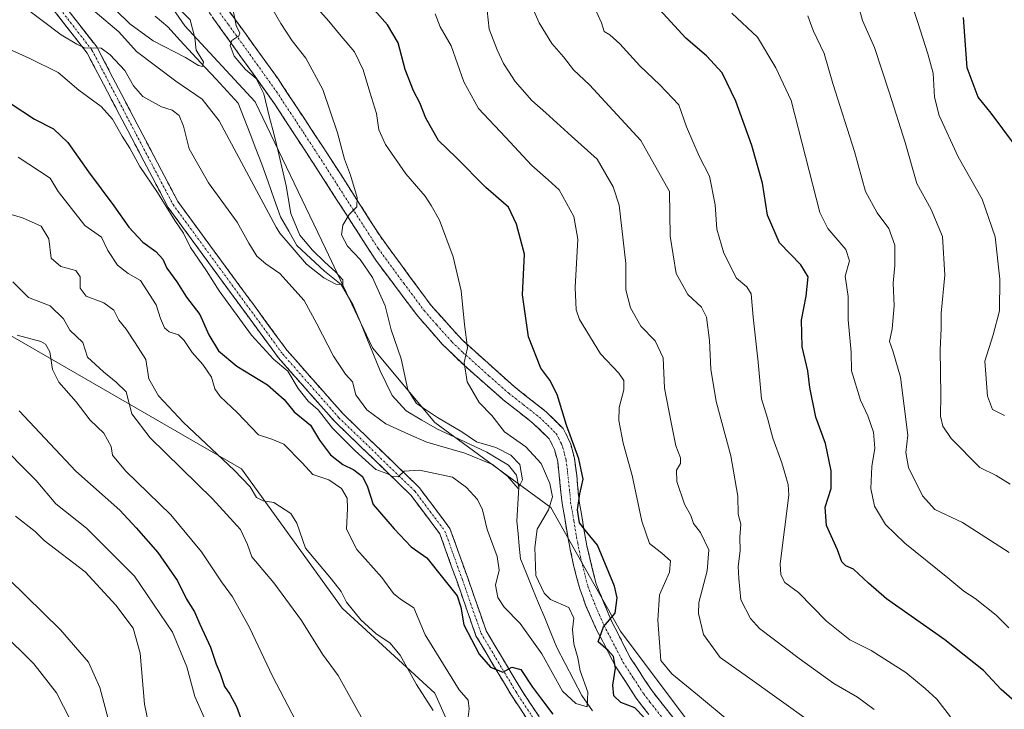
# Model space of a CAD drawing. Units: metres. Extents: x 617878 to 621336, y 4717867 to 4720240.
# Drawn here: x 620060 to 620322, y 4719844 to 4720027 of the extents above; entities that cross this region are included whole.
import ezdxf

# ---------------------------------------------------------------- set-up
doc = ezdxf.new("R2010")
doc.units = ezdxf.units.M
doc.header["$MEASUREMENT"] = 0
doc.linetypes.add('TRAZO_Y_PUNTO', pattern=[1, 0.5, -0.25, 0, -0.25])
doc.linetypes.add('TRAZOSX2', pattern=[1.5, 1, -0.5])
for name, color, linetype, lineweight in [('Arbolado forestal CxS', 92, 'Continuous', 0), ('Camino', 19, 'TRAZOSX2', 0), ('Camino Cxs', 19, 'Continuous', 0), ('Camino eje', 19, 'TRAZO_Y_PUNTO', 0), ('Corriente natural lineal', 142, 'Continuous', 13), ('Curva de nivel maestra', 36, 'Continuous', 30), ('Curva de nivel normal', 36, 'Continuous', 0)]:
    doc.layers.add(name, color=color, linetype=linetype, lineweight=lineweight)

# ---------------------------------------------------------------- blocks, each defined once
blk = doc.blocks.new('*U158')
at = {"layer": 'Arbolado forestal CxS', "color": 92, "linetype": 'Continuous', "lineweight": 0}
blk.add_polyline3d([(620051.6187, 4719946.5935, 770.8006), (620119.2951, 4719907.6067, 759.5757), (620145.9553, 4719870.6719, 760.6879), (620170.5639, 4719848.1001, 757.4298), (620178.7675, 4719829.6323, 757.1638), (620170.0313, 4719811.1215, 763.0472), (620143.3371, 4719785.8047, 777.3394), (620136.8697, 4719755.5341, 789.7974), (620137.4267, 4719752.3491, 790.5839), (620148.3193, 4719729.8793, 794.2668)], dxfattribs=at)
blk = doc.blocks.new('*U177')
at = {"layer": 'Curva de nivel normal', "color": 36, "linetype": 'Continuous', "lineweight": 0}
for points in [[(620058.64, 4719957.26, 765), (620062.8, 4719953.08, 765), (620068.51, 4719950.84, 765), (620072.06, 4719947.44, 765), (620073.77, 4719944.39, 765), (620077.24, 4719941.09, 765), (620078.44, 4719937.21, 765), (620082.72, 4719933.39, 765), (620086.03, 4719930.59, 765), (620088.67, 4719928.07, 765), (620090.23, 4719922.21, 765), (620095.09, 4719915.82, 765), (620111.55, 4719899.64, 765), (620118.99, 4719891.48, 765), (620120.9, 4719887.52, 765), (620122.03, 4719884.24, 765), (620127.85, 4719877.33, 765), (620135.23, 4719867.39, 765), (620140.76, 4719858.46, 765), (620144.93, 4719852.81, 765), (620148.45, 4719846.38, 765), (620152.32, 4719839.41, 765)], [(620287.06, 4719843.77, 765), (620282.66, 4719847.02, 765), (620276.38, 4719850.65, 765), (620267.16, 4719857.32, 765), (620256.68, 4719865.21, 765), (620254.3, 4719867.86, 765), (620251.7, 4719872.88, 765), (620251.14, 4719878.54, 765), (620251.01, 4719881.68, 765), (620251.52, 4719885.81, 765), (620251.45, 4719889.51, 765), (620251.73, 4719892.92, 765), (620251.01, 4719895.54, 765), (620250.91, 4719900.33, 765), (620249.07, 4719911.03, 765), (620245.15, 4719925.43, 765), (620243.71, 4719934.06, 765), (620243.43, 4719941.69, 765), (620242.6, 4719947.86, 765), (620241.24, 4719950.5, 765), (620237.64, 4719953.9, 765), (620234.51, 4719959.44, 765), (620232.94, 4719969.36, 765), (620232.81, 4719981.22, 765), (620225.17, 4719994.77, 765), (620211.61, 4720009.48, 765), (620207.34, 4720013.51, 765), (620204.67, 4720016.94, 765), (620201.57, 4720020.51, 765), (620198.22, 4720025.98, 765), (620195.79, 4720031.38, 765)]]:
    blk.add_polyline3d(points, dxfattribs=at)
blk = doc.blocks.new('*U179')
at = {"layer": 'Curva de nivel normal', "color": 36, "linetype": 'Continuous', "lineweight": 0}
blk.add_polyline3d([(620080.44, 4720028.86, 735), (620086.72, 4720023.56, 735), (620091.48, 4720018.33, 735), (620101.84, 4720010.46, 735), (620108.88, 4720005.71, 735), (620113.36, 4719999.91, 735), (620128.48, 4719971.75, 735), (620129.43, 4719970.18, 735), (620136.49, 4719961.9, 735), (620141.15, 4719958.28, 735), (620144.31, 4719956.59, 735), (620146.13, 4719956.48, 735), (620146.12, 4719957.77, 735), (620144.23, 4719959.88, 735), (620141.38, 4719962.45, 735), (620138.13, 4719965.59, 735), (620134.79, 4719969.57, 735), (620132.33, 4719975.33, 735), (620131.15, 4719982.7, 735), (620129.22, 4719991.08, 735), (620127.94, 4719996.27, 735), (620126.62, 4720001.23, 735), (620125.2, 4720007.15, 735), (620123.15, 4720011.18, 735), (620120.36, 4720013.61, 735), (620117.36, 4720017.08, 735), (620116.26, 4720019.97, 735), (620116.74, 4720021.3, 735), (620118.53, 4720022.47, 735), (620118.82, 4720023.25, 735), (620117.84, 4720025.27, 735), (620116.54, 4720032.04, 735)], dxfattribs=at)
blk = doc.blocks.new('*U187')
at = {"layer": 'Curva de nivel normal', "color": 36, "linetype": 'Continuous', "lineweight": 0}
blk.add_polyline3d([(620139.56, 4720029.66, 745), (620142.47, 4720026.43, 745), (620145.28, 4720022.94, 745), (620149.27, 4720018.23, 745), (620151.57, 4720013.52, 745), (620153.27, 4720007.55, 745), (620155.06, 4720001.9, 745), (620155.74, 4719997.58, 745), (620157.5, 4719993.68, 745), (620162.88, 4719985.88, 745), (620167.97, 4719979.96, 745), (620169.6, 4719977.48, 745), (620171.8, 4719973.62, 745), (620175.4, 4719963.88, 745), (620177.54, 4719954.88, 745), (620178.39, 4719945.88, 745), (620179.17, 4719939.7, 745), (620178.32, 4719935.79, 745), (620179.1, 4719930.71, 745), (620182.29, 4719925.23, 745), (620185.71, 4719921.77, 745), (620189, 4719917.42, 745), (620194.67, 4719913.41, 745), (620198.74, 4719909, 745), (620201.09, 4719903.73, 745), (620201.76, 4719900.21, 745), (620200.72, 4719896.71, 745), (620197.7, 4719891.58, 745), (620197.03, 4719886.7, 745), (620197.35, 4719879.34, 745), (620199.57, 4719874.6, 745), (620201.21, 4719872.93, 745), (620206.09, 4719870.78, 745), (620207.43, 4719868.02, 745), (620207.06, 4719864.95, 745), (620207.38, 4719861.19, 745), (620208.48, 4719857.45, 745), (620209.05, 4719853.99, 745), (620211.13, 4719848.35, 745), (620210.95, 4719844.48, 745), (620207.94, 4719845.32, 745), (620204.42, 4719848.62, 745), (620198.93, 4719858.53, 745), (620193.2, 4719866.58, 745), (620188.92, 4719870.88, 745), (620187.24, 4719873.43, 745), (620186.68, 4719876.75, 745), (620187.58, 4719880.76, 745), (620187.12, 4719884.37, 745), (620184.44, 4719891.53, 745), (620183.2, 4719896.71, 745), (620181.88, 4719899.48, 745), (620178.91, 4719902.64, 745), (620175.2, 4719905.36, 745), (620166.47, 4719907.29, 745), (620162.4, 4719906.95, 745), (620160.85, 4719905.49, 745), (620159.32, 4719905.57, 745), (620157.79, 4719906.4, 745), (620154.87, 4719907.47, 745), (620149.39, 4719912.34, 745), (620143.42, 4719918.44, 745), (620139.65, 4719923.25, 745), (620136.93, 4719925.53, 745), (620134.34, 4719928.94, 745), (620131.54, 4719933.48, 745), (620127.79, 4719936.73, 745), (620121.89, 4719943.06, 745), (620113.39, 4719954.88, 745), (620110.04, 4719960.18, 745), (620105.8, 4719966.3, 745), (620103.93, 4719970.18, 745), (620101.58, 4719973.52, 745), (620096.99, 4719980.95, 745), (620092.3, 4719987.8, 745), (620089.7, 4719992.69, 745), (620087.6, 4719995.84, 745), (620085.07, 4720000.38, 745), (620082.06, 4720003.72, 745), (620076.14, 4720008.08, 745), (620070.7, 4720012.81, 745), (620063.18, 4720016.46, 745), (620052.7, 4720021.15, 745)], dxfattribs=at)
blk = doc.blocks.new('*U191')
at = {"layer": 'Curva de nivel normal', "color": 36, "linetype": 'Continuous', "lineweight": 0}
for points in [[(620057.46, 4719878.45, 790), (620071.24, 4719864.86, 790), (620078.69, 4719856.3, 790), (620081.7, 4719849.58, 790), (620085, 4719837.28, 790), (620089.85, 4719825.18, 790), (620093.07, 4719817.55, 790), (620097.08, 4719805.68, 790), (620100.27, 4719797.87, 790), (620103.95, 4719784.55, 790), (620107.33, 4719777.26, 790), (620113.25, 4719772.28, 790), (620120.98, 4719764.28, 790), (620129.73, 4719757.36, 790), (620139.64, 4719752.01, 790), (620147.9, 4719746.81, 790), (620151.04, 4719743.82, 790), (620155.4, 4719741.21, 790), (620161.89, 4719740.03, 790), (620165.16, 4719738.6, 790), (620168.35, 4719734.95, 790), (620171.87, 4719732.79, 790)], [(620323.08, 4719903.58, 790), (620319.43, 4719905.82, 790), (620315.08, 4719907.96, 790), (620307.52, 4719915.64, 790), (620305.26, 4719918.93, 790), (620304.61, 4719921.54, 790), (620304.76, 4719927.21, 790), (620304.54, 4719939.21, 790), (620304.82, 4719944.88, 790), (620304.82, 4719948.88, 790), (620305.8, 4719958.99, 790), (620305.17, 4719969.23, 790), (620302.2, 4719976.46, 790), (620298.39, 4719983.31, 790), (620295.24, 4719994.16, 790), (620291.12, 4720007.32, 790), (620287.14, 4720019.39, 790), (620283.98, 4720026.57, 790), (620281.47, 4720035.74, 790)]]:
    blk.add_polyline3d(points, dxfattribs=at)
blk = doc.blocks.new('*U193')
at = {"layer": 'Curva de nivel normal', "color": 36, "linetype": 'Continuous', "lineweight": 0}
for points in [[(620060.03, 4719990.3, 755), (620068.55, 4719984.74, 755), (620070.62, 4719981.22, 755), (620077.73, 4719972.18, 755), (620082.12, 4719969.08, 755), (620083.82, 4719965.51, 755), (620086.4, 4719961.66, 755), (620089.2, 4719959.48, 755), (620092.47, 4719957.59, 755), (620096.65, 4719951.12, 755), (620097.83, 4719947.47, 755), (620098.85, 4719944.99, 755), (620100.06, 4719943.92, 755), (620102.53, 4719943.13, 755), (620104.06, 4719941.66, 755), (620106.2, 4719938.46, 755), (620109.05, 4719935.32, 755), (620111.31, 4719931.91, 755), (620112.2, 4719928.81, 755), (620113.63, 4719926.77, 755), (620118.13, 4719922.55, 755), (620123.78, 4719916.62, 755), (620127.3, 4719915.52, 755), (620130.48, 4719914.17, 755), (620135.38, 4719909.16, 755), (620138.2, 4719906.13, 755), (620142.45, 4719904.72, 755), (620145.79, 4719902.4, 755), (620147.26, 4719899.86, 755), (620147.4, 4719897.07, 755), (620147.09, 4719891.62, 755), (620149.85, 4719886.19, 755), (620156.48, 4719878.75, 755), (620159.57, 4719874.51, 755), (620161.42, 4719873.03, 755), (620164.94, 4719870.69, 755), (620167.98, 4719863.54, 755), (620177.04, 4719849, 755), (620179.37, 4719846.21, 755), (620179.69, 4719843.95, 755), (620179.3, 4719841.11, 755)], [(620249.17, 4719840.21, 755), (620240.2, 4719847.67, 755), (620233.38, 4719853.22, 755), (620230.47, 4719856.72, 755), (620229.69, 4719867.44, 755), (620230.1, 4719874.13, 755), (620232.75, 4719880.21, 755), (620233.02, 4719883.22, 755), (620230.76, 4719885.27, 755), (620227.51, 4719887.77, 755), (620225.45, 4719893.71, 755), (620222.88, 4719905.81, 755), (620220.52, 4719914.4, 755), (620219.36, 4719920.44, 755), (620219.4, 4719923.92, 755), (620220.7, 4719928.55, 755), (620220.68, 4719931.08, 755), (620219.34, 4719932.98, 755), (620214.5, 4719938.09, 755), (620208.95, 4719947.21, 755), (620208.07, 4719949.8, 755), (620207.76, 4719955.68, 755), (620208.46, 4719968.52, 755), (620207.41, 4719974.52, 755), (620203.49, 4719981.62, 755), (620200.59, 4719984.28, 755), (620196.25, 4719988.07, 755), (620189.31, 4719995.62, 755), (620182.16, 4720003.22, 755), (620178.21, 4720010.27, 755), (620174.86, 4720019.85, 755), (620171.93, 4720024.92, 755), (620170.62, 4720028.38, 755)]]:
    blk.add_polyline3d(points, dxfattribs=at)
blk = doc.blocks.new('*U195')
at = {"layer": 'Curva de nivel normal', "color": 36, "linetype": 'Continuous', "lineweight": 0}
for points in [[(620056.68, 4719975.56, 760), (620061.2, 4719974.19, 760), (620066.18, 4719972.02, 760), (620068.19, 4719968.62, 760), (620068.85, 4719963.55, 760), (620071.36, 4719961.31, 760), (620075.31, 4719960.26, 760), (620076.5, 4719958.56, 760), (620076.47, 4719955.54, 760), (620078.07, 4719953.46, 760), (620082.74, 4719951.68, 760), (620085.4, 4719949.68, 760), (620086.79, 4719947.07, 760), (620088.7, 4719944.65, 760), (620091.1, 4719941.05, 760), (620093.88, 4719936.63, 760), (620094.68, 4719931.48, 760), (620097.24, 4719926.95, 760), (620103.94, 4719919.86, 760), (620117.38, 4719907.21, 760), (620121.62, 4719902.82, 760), (620123.26, 4719900.04, 760), (620125.04, 4719899.1, 760), (620127.82, 4719898.66, 760), (620132.36, 4719895.75, 760), (620133.96, 4719893.18, 760), (620136.26, 4719886.54, 760), (620143.16, 4719878.29, 760), (620145.7, 4719875.07, 760), (620147.1, 4719872.23, 760), (620150.9, 4719867.56, 760), (620154.95, 4719863.82, 760), (620158.61, 4719861.47, 760), (620161.39, 4719858.18, 760), (620165.71, 4719850.37, 760), (620170.1, 4719843.46, 760)], [(620270.29, 4719840.4, 760), (620253.5, 4719852.41, 760), (620246.26, 4719857.52, 760), (620241.76, 4719863.68, 760), (620240.49, 4719869.19, 760), (620240.6, 4719872.14, 760), (620242.8, 4719880.5, 760), (620243.24, 4719886.13, 760), (620241, 4719890.67, 760), (620239.15, 4719893.14, 760), (620238.42, 4719895.19, 760), (620236.78, 4719898.2, 760), (620234.72, 4719904.21, 760), (620234.63, 4719907.21, 760), (620235.66, 4719909.04, 760), (620235.67, 4719910.53, 760), (620234.5, 4719913.71, 760), (620233.23, 4719919.88, 760), (620231.45, 4719928.98, 760), (620231.09, 4719937.02, 760), (620228.96, 4719941.56, 760), (620225.16, 4719945.42, 760), (620222.44, 4719950.37, 760), (620221.21, 4719955.14, 760), (620221.18, 4719962.11, 760), (620219.4, 4719977.58, 760), (620217.8, 4719982.47, 760), (620213.57, 4719989.79, 760), (620206.76, 4719995.88, 760), (620199.96, 4720002.03, 760), (620196.28, 4720005.3, 760), (620191.83, 4720010.38, 760), (620190.13, 4720013.16, 760), (620188.77, 4720015.16, 760), (620187.1, 4720018.83, 760), (620184.92, 4720024.26, 760), (620184.45, 4720029.22, 760)]]:
    blk.add_polyline3d(points, dxfattribs=at)
blk = doc.blocks.new('*U198')
at = {"layer": 'Curva de nivel normal', "color": 36, "linetype": 'Continuous', "lineweight": 0}
for points in [[(620055.58, 4719864.48, 795), (620064.22, 4719855.83, 795), (620070.18, 4719848.2, 795), (620075.76, 4719837.28, 795), (620079.48, 4719826.52, 795), (620083.38, 4719817.72, 795), (620088.15, 4719805.04, 795), (620091.64, 4719791.91, 795), (620092.25, 4719785.31, 795), (620092.34, 4719775.11, 795), (620093.38, 4719770.5, 795), (620096.87, 4719765.36, 795), (620100.34, 4719760.99, 795), (620102.87, 4719757.17, 795), (620107.26, 4719752.87, 795), (620112.29, 4719747.62, 795), (620114.94, 4719745.58, 795), (620117.27, 4719745.2, 795), (620121.04, 4719743.99, 795), (620125.61, 4719741.36, 795), (620130.3, 4719737.55, 795), (620133.62, 4719735.54, 795), (620136.66, 4719733.24, 795)], [(620321.64, 4719921.74, 795), (620318.46, 4719923.39, 795), (620317.11, 4719926.88, 795), (620316.36, 4719936.2, 795), (620318.62, 4719943.19, 795), (620320.26, 4719949.54, 795), (620320.38, 4719957.96, 795), (620319.16, 4719969.14, 795), (620315.72, 4719979.14, 795), (620309.3, 4719990.43, 795), (620304.31, 4720001.38, 795), (620303.04, 4720006.24, 795), (620302.74, 4720012.63, 795), (620301.29, 4720017.7, 795), (620298.68, 4720026.06, 795), (620293.71, 4720041.22, 795)]]:
    blk.add_polyline3d(points, dxfattribs=at)
blk = doc.blocks.new('*U206')
at = {"layer": 'Curva de nivel normal', "color": 36, "linetype": 'Continuous', "lineweight": 0}
for points in [[(620059.33, 4719895.06, 785), (620064.52, 4719890.94, 785), (620066.98, 4719888.56, 785), (620077.78, 4719880.29, 785), (620085.98, 4719871.46, 785), (620090.52, 4719865.37, 785), (620092.39, 4719858.67, 785), (620093.52, 4719845.14, 785), (620095.86, 4719833.99, 785)], [(620322.86, 4719885.44, 785), (620310.47, 4719893.38, 785), (620303.14, 4719896.83, 785), (620299.86, 4719900.46, 785), (620296.2, 4719907.92, 785), (620295.46, 4719911.96, 785), (620295.98, 4719916.53, 785), (620294.06, 4719931.94, 785), (620292, 4719938.93, 785), (620291.13, 4719941.39, 785), (620291.8, 4719944.73, 785), (620292.36, 4719950.82, 785), (620292.07, 4719956.83, 785), (620292.58, 4719961.55, 785), (620292.53, 4719966.94, 785), (620290.95, 4719971.41, 785), (620287.88, 4719975.51, 785), (620284.72, 4719981.17, 785), (620281.8, 4719991.78, 785), (620276.11, 4720009.82, 785), (620273.78, 4720017.78, 785), (620270.92, 4720023.95, 785), (620269.5, 4720027.78, 785)]]:
    blk.add_polyline3d(points, dxfattribs=at)
blk = doc.blocks.new('*U207')
at = {"layer": 'Curva de nivel normal', "color": 36, "linetype": 'Continuous', "lineweight": 0}
for points in [[(620212.52, 4720030.84, 770), (620214.72, 4720025.92, 770), (620215.42, 4720023.65, 770), (620216.98, 4720022.77, 770), (620219.62, 4720020.38, 770), (620224.95, 4720014.53, 770), (620230.21, 4720009.46, 770), (620235.3, 4720004.2, 770), (620237.26, 4719998.38, 770), (620240.68, 4719990.56, 770), (620243.39, 4719985.29, 770), (620244.89, 4719977.68, 770), (620245.34, 4719971.22, 770), (620247.17, 4719964.85, 770), (620250.57, 4719958.19, 770), (620253.29, 4719955.88, 770), (620254.42, 4719954.06, 770), (620254.95, 4719947.81, 770), (620256.32, 4719935.88, 770), (620257.14, 4719926.21, 770), (620258.76, 4719921.01, 770), (620260.14, 4719915.72, 770), (620262.6, 4719909.2, 770), (620264.22, 4719903.48, 770), (620264.39, 4719900.65, 770), (620262.12, 4719882.38, 770), (620262.32, 4719879.46, 770), (620263.37, 4719877.47, 770), (620266.99, 4719874.76, 770), (620274.45, 4719867.19, 770), (620280.62, 4719862.27, 770), (620286.26, 4719859.39, 770), (620295.49, 4719853.59, 770), (620300.54, 4719849.34, 770), (620303.67, 4719846.47, 770), (620307.31, 4719841.78, 770)], [(620134.62, 4719838.88, 770), (620127.54, 4719852.62, 770), (620121.44, 4719865.51, 770), (620116.87, 4719873.63, 770), (620113.97, 4719877.65, 770), (620108.7, 4719885.6, 770), (620100.54, 4719895.36, 770), (620088.54, 4719907.06, 770), (620085.03, 4719911.21, 770), (620084.7, 4719913.54, 770), (620082.8, 4719917.03, 770), (620079.14, 4719920.5, 770), (620075.44, 4719925.37, 770), (620070.84, 4719930.56, 770), (620069.12, 4719933.94, 770), (620068.42, 4719938.62, 770), (620067.34, 4719940.71, 770), (620066.08, 4719941.43, 770), (620059.83, 4719943.11, 770)]]:
    blk.add_polyline3d(points, dxfattribs=at)
blk = doc.blocks.new('*U211')
at = {"layer": 'Curva de nivel normal', "color": 36, "linetype": 'Continuous', "lineweight": 0}
for points in [[(620056.32, 4719913.14, 780), (620060.52, 4719908.86, 780), (620064.87, 4719904.48, 780), (620070.03, 4719898.31, 780), (620078.22, 4719891.84, 780), (620090.9, 4719879.17, 780), (620101.02, 4719864.28, 780), (620104.76, 4719855.11, 780), (620106.91, 4719847.2, 780), (620110.42, 4719839.21, 780)], [(620322.81, 4719865.4, 780), (620319.44, 4719868.82, 780), (620313.8, 4719873.23, 780), (620310.81, 4719875.15, 780), (620306.62, 4719878.68, 780), (620295.19, 4719887.84, 780), (620290.02, 4719892.86, 780), (620287.11, 4719897.68, 780), (620286.14, 4719902.4, 780), (620286.44, 4719908.26, 780), (620287.25, 4719913.11, 780), (620286.86, 4719917.35, 780), (620285.37, 4719921.63, 780), (620283.43, 4719925.86, 780), (620281.05, 4719933.59, 780), (620280.93, 4719938.55, 780), (620280.18, 4719947.17, 780), (620280.16, 4719953.32, 780), (620279.4, 4719958.72, 780), (620280.52, 4719962.79, 780), (620279.55, 4719965.82, 780), (620274.75, 4719971.35, 780), (620272.61, 4719975.65, 780), (620265.08, 4720005.35, 780), (620261.02, 4720014.02, 780), (620256.1, 4720022.18, 780), (620249.35, 4720028.56, 780)]]:
    blk.add_polyline3d(points, dxfattribs=at)
blk = doc.blocks.new('*U215')
at = {"layer": 'Curva de nivel maestra', "color": 36, "linetype": 'Continuous', "lineweight": 30}
for points in [[(620060.36, 4719922.98, 775), (620075.36, 4719906.97, 775), (620086.99, 4719896.6, 775), (620091.36, 4719891.98, 775), (620097.09, 4719885.37, 775), (620102.28, 4719877.88, 775), (620104.71, 4719872.98, 775), (620106.83, 4719869.65, 775), (620108.23, 4719866.36, 775), (620111.08, 4719860.3, 775), (620112.52, 4719855.74, 775), (620113.59, 4719853.29, 775), (620114.76, 4719849.82, 775), (620116.17, 4719847.8, 775), (620117.95, 4719844.55, 775), (620119.01, 4719841.61, 775)], [(620325.04, 4719845.28, 775), (620320.72, 4719849.02, 775), (620316.04, 4719854.08, 775), (620305.83, 4719862.27, 775), (620290.31, 4719873.1, 775), (620285.52, 4719877.24, 775), (620281.59, 4719881.02, 775), (620279.52, 4719881.91, 775), (620278.51, 4719882.94, 775), (620277.3, 4719886.12, 775), (620274.46, 4719892.54, 775), (620274.06, 4719897.42, 775), (620275.67, 4719902.37, 775), (620275.61, 4719907.04, 775), (620274.12, 4719914.35, 775), (620271.6, 4719921.29, 775), (620270.03, 4719929.22, 775), (620269.47, 4719933.65, 775), (620267.94, 4719939.98, 775), (620267.75, 4719947.04, 775), (620269.06, 4719953.44, 775), (620269.52, 4719958.56, 775), (620267.61, 4719961.74, 775), (620261.99, 4719967.59, 775), (620258.8, 4719974.93, 775), (620257.45, 4719983.38, 775), (620254.61, 4719993.39, 775), (620250.36, 4720005.2, 775), (620246.78, 4720012.7, 775), (620242.57, 4720017.21, 775), (620237.12, 4720021.86, 775), (620224.09, 4720036.1, 775)]]:
    blk.add_polyline3d(points, dxfattribs=at)
blk = doc.blocks.new('*U216')
at = {"layer": 'Curva de nivel maestra', "color": 36, "linetype": 'Continuous', "lineweight": 30}
for points in [[(620057.93, 4720004.61, 750), (620064.38, 4720000.36, 750), (620069.4, 4719997.79, 750), (620073.26, 4719994.24, 750), (620078.75, 4719986.38, 750), (620085.46, 4719977.41, 750), (620089.44, 4719971.73, 750), (620093.11, 4719967.74, 750), (620096.58, 4719965.26, 750), (620098.42, 4719963.22, 750), (620099.46, 4719960.86, 750), (620102.1, 4719957.21, 750), (620104.68, 4719953.15, 750), (620108.19, 4719948.57, 750), (620110.6, 4719943.14, 750), (620113.2, 4719938.88, 750), (620118, 4719934.87, 750), (620126.2, 4719929.92, 750), (620130.61, 4719926.01, 750), (620133.25, 4719922.74, 750), (620137.59, 4719919.15, 750), (620139.99, 4719915.19, 750), (620142.88, 4719911.36, 750), (620146.16, 4719908.76, 750), (620149.07, 4719907.34, 750), (620151.34, 4719905.6, 750), (620152.73, 4719902.87, 750), (620154.19, 4719898.18, 750), (620159.78, 4719891.65, 750), (620164.24, 4719886.93, 750), (620168.41, 4719884.02, 750), (620172.54, 4719878.81, 750), (620176.43, 4719873.92, 750), (620177.48, 4719870.91, 750), (620178.2, 4719866.2, 750), (620182.28, 4719858.46, 750), (620185.27, 4719854.96, 750), (620188.61, 4719853.64, 750), (620190.98, 4719854.94, 750), (620193.37, 4719854.32, 750), (620196.48, 4719849.67, 750), (620198.84, 4719846.5, 750), (620201.87, 4719842.55, 750)], [(620226.07, 4719841.65, 750), (620223.61, 4719844.19, 750), (620219.86, 4719845.64, 750), (620218, 4719847.34, 750), (620217.74, 4719850.18, 750), (620218.45, 4719854.7, 750), (620217.93, 4719857.84, 750), (620216.5, 4719859.44, 750), (620213.89, 4719861.7, 750), (620215.26, 4719865.68, 750), (620218.36, 4719869.27, 750), (620218.88, 4719873.41, 750), (620218.24, 4719876.5, 750), (620213.69, 4719887.34, 750), (620210.89, 4719890.84, 750), (620208.91, 4719893.31, 750), (620208.36, 4719896.71, 750), (620208.96, 4719900.98, 750), (620209.89, 4719904.84, 750), (620208.71, 4719910.3, 750), (620205.43, 4719919.2, 750), (620202.99, 4719927.29, 750), (620201.01, 4719931.11, 750), (620198.7, 4719934.29, 750), (620195.41, 4719942.64, 750), (620193.8, 4719953.79, 750), (620194.29, 4719964.57, 750), (620192.24, 4719972.52, 750), (620190.06, 4719977.05, 750), (620184.11, 4719982.26, 750), (620176.2, 4719990.2, 750), (620171.55, 4719994.7, 750), (620168.17, 4720000.62, 750), (620166.58, 4720004.73, 750), (620164.88, 4720007.9, 750), (620162.69, 4720013.6, 750), (620160.82, 4720020.63, 750), (620158, 4720025.39, 750), (620153.26, 4720030.84, 750)]]:
    blk.add_polyline3d(points, dxfattribs=at)
blk = doc.blocks.new('*U217')
at = {"layer": 'Curva de nivel maestra', "color": 36, "linetype": 'Continuous', "lineweight": 30}
blk.add_polyline3d([(620324.24, 4719993.68, 800), (620318.1, 4720002, 800), (620314.64, 4720006.25, 800), (620311.74, 4720014.01, 800), (620310.75, 4720027.35, 800)], dxfattribs=at)

msp = doc.modelspace()

# ---------------------------------------------------------------- linework, layer by layer
at = {"layer": 'Arbolado forestal CxS', "color": 92, "linetype": 'Continuous', "lineweight": 0}
for points in [[(620330.53, 4719786.54, 755.45), (620305.92, 4719802.96, 752.79), (620281.31, 4719813.22, 755.55), (620258.75, 4719827.58, 754.5), (620238.24, 4719839.89, 752.67), (620219.78, 4719864.52, 751.35), (620201.33, 4719897.35, 747.29), (620170.56, 4719919.92, 739.31), (620153.99, 4719939.68, 737.51), (620141.55, 4719966.11, 736.76), (620122.9, 4720004.97, 734.08), (620104.25, 4720025.18, 730.22), (620090.58, 4720045.09, 732.71), (620057.77, 4720075.87, 728.76), (620021.24, 4720095.17, 725.66), (619967.26, 4720097.82, 723.64), (619910.27, 4720107.51, 720.94), (619856.37, 4720122.51, 720.46)], [(619863.29, 4720103.16, 716.19), (619910.27, 4720107.51, 720.94), (619967.26, 4720097.82, 723.64), (620021.24, 4720095.17, 725.66), (620057.77, 4720075.87, 728.76), (620090.58, 4720045.09, 732.71), (620104.25, 4720025.18, 730.22), (620122.9, 4720004.97, 734.08), (620141.55, 4719966.11, 736.76), (620153.99, 4719939.68, 737.51), (620170.56, 4719919.92, 739.31), (620201.33, 4719897.35, 747.29), (620219.78, 4719864.52, 751.35), (620238.24, 4719839.89, 752.67), (620258.75, 4719827.58, 754.5), (620281.31, 4719813.22, 755.55), (620305.92, 4719802.96, 752.79), (620330.53, 4719786.54, 755.45)], [(619910.27, 4720107.51, 720.94), (619967.26, 4720097.82, 723.64), (620021.24, 4720095.17, 725.66), (620057.77, 4720075.87, 728.76), (620090.58, 4720045.09, 732.71), (620104.25, 4720025.18, 730.22), (620122.9, 4720004.97, 734.08), (620141.55, 4719966.11, 736.76), (620153.99, 4719939.68, 737.51), (620170.56, 4719919.92, 739.31), (620201.33, 4719897.35, 747.29), (620219.78, 4719864.52, 751.35), (620238.24, 4719839.89, 752.67), (620258.75, 4719827.58, 754.5), (620281.31, 4719813.22, 755.55), (620305.92, 4719802.96, 752.79), (620330.53, 4719786.54, 755.45), (620357.19, 4719768.07, 761.23), (620406.41, 4719755.76, 764.57), (620449.11, 4719755.4, 764.15), (620483.98, 4719754.71, 764.2), (620492.84, 4719757.84, 766.51), (620507.23, 4719762.92, 771.51)], [(619910.27, 4720107.51, 720.94), (619967.26, 4720097.82, 723.64), (620021.24, 4720095.17, 725.66), (620057.77, 4720075.87, 728.76), (620090.58, 4720045.09, 732.71), (620104.25, 4720025.18, 730.22), (620122.9, 4720004.97, 734.08), (620141.55, 4719966.11, 736.76), (620153.99, 4719939.68, 737.51), (620170.56, 4719919.92, 739.31), (620201.33, 4719897.35, 747.29), (620219.78, 4719864.52, 751.35), (620238.24, 4719839.89, 752.67), (620258.75, 4719827.58, 754.5), (620281.31, 4719813.22, 755.55), (620305.92, 4719802.96, 752.79), (620330.53, 4719786.54, 755.45), (620357.19, 4719768.07, 761.23), (620406.41, 4719755.76, 764.57), (620449.11, 4719755.4, 764.15), (620483.98, 4719754.71, 764.2), (620492.84, 4719757.84, 766.51), (620507.23, 4719762.92, 771.51)], [(620148.32, 4719729.88, 794.27), (620137.43, 4719752.35, 790.58), (620136.87, 4719755.53, 789.8), (620143.34, 4719785.8, 777.34), (620170.03, 4719811.12, 763.05), (620178.77, 4719829.63, 757.16), (620170.56, 4719848.1, 757.43), (620145.96, 4719870.67, 760.69), (620119.3, 4719907.61, 759.58), (620051.62, 4719946.59, 770.8), (620027.01, 4719948.65, 776.63), (620002.4, 4719942.49, 786.92), (619975.88, 4719931.47, 794.35), (619958.53, 4719898.31, 803.36), (619968.2, 4719877.77, 809.18), (620000.21, 4719861.1, 808.01), (619997.1, 4719837.72, 816.84), (619985.42, 4719828.51, 819.83), (619967.25, 4719839.11, 819.25), (619949.74, 4719838.47, 819.52), (619882.45, 4719866.74, 801)], [(620148.32, 4719729.88, 794.27), (620137.43, 4719752.35, 790.58), (620136.87, 4719755.53, 789.8), (620143.34, 4719785.8, 777.34), (620170.03, 4719811.12, 763.05), (620178.77, 4719829.63, 757.16), (620170.56, 4719848.1, 757.43), (620145.96, 4719870.67, 760.69), (620119.3, 4719907.61, 759.58), (620051.62, 4719946.59, 770.8), (620027.01, 4719948.65, 776.63), (620002.4, 4719942.49, 786.92), (619975.88, 4719931.47, 794.35), (619958.53, 4719898.31, 803.36), (619968.2, 4719877.77, 809.18), (620000.21, 4719861.1, 808.01), (619997.1, 4719837.72, 816.84), (619985.42, 4719828.51, 819.83), (619967.25, 4719839.11, 819.25), (619949.74, 4719838.47, 819.52)], [(620148.32, 4719729.88, 794.27), (620137.43, 4719752.35, 790.58), (620136.87, 4719755.53, 789.8), (620143.34, 4719785.8, 777.34), (620170.03, 4719811.12, 763.05), (620178.77, 4719829.63, 757.16), (620170.56, 4719848.1, 757.43), (620145.96, 4719870.67, 760.69), (620119.3, 4719907.61, 759.58), (620051.62, 4719946.59, 770.8), (620027.01, 4719948.65, 776.63), (620002.4, 4719942.49, 786.92), (619975.88, 4719931.47, 794.35), (619958.53, 4719898.31, 803.36), (619968.2, 4719877.77, 809.18), (620000.21, 4719861.1, 808.01), (619997.1, 4719837.72, 816.84), (619985.42, 4719828.51, 819.83), (619967.25, 4719839.11, 819.25), (619949.74, 4719838.47, 819.52)]]:
    msp.add_polyline3d(points, dxfattribs=at)
at = {"layer": 'Camino', "color": 19, "linetype": 'TRAZOSX2', "lineweight": 0}
for points in [[(620105.72, 4720043.19), (620117.67, 4720026.77), (620128.99, 4720011.06), (620143.08, 4719989.67), (620156.02, 4719969.39), (620169.54, 4719950.95), (620177.78, 4719941.82), (620191.59, 4719929.41), (620200.09, 4719922.73), (620204.56, 4719918.32), (620205.94, 4719915.69), (620206.58, 4719914.17), (620207.57, 4719910.41), (620208.17, 4719905.83), (620208.81, 4719899), (620210.87, 4719887.19), (620213.3, 4719877.13), (620217.48, 4719866.99), (620222.46, 4719857.39), (620227.92, 4719849.01), (620233.99, 4719841.26)], [(620227.3, 4719842.42), (620223.98, 4719846.72), (620218.55, 4719855.1), (620213.37, 4719865.09), (620210.7, 4719871.02), (620208.99, 4719875.73), (620207.47, 4719881.38), (620205.99, 4719888.56), (620204.32, 4719898.4), (620203.13, 4719909.54), (620202.29, 4719912.71), (620200.89, 4719915.6), (620196.46, 4719919.85), (620188.68, 4719925.95), (620178.2, 4719935.17), (620172.56, 4719940.64), (620166.03, 4719948.1), (620155.06, 4719962.7), (620138.97, 4719987.69), (620128.09, 4720004.39), (620113.93, 4720024.22), (620101.89, 4720040.76)], [(620357.64, 4719742.8), (620319.8, 4719753.09), (620300.35, 4719765.16), (620279.83, 4719781.38), (620270.81, 4719787.5), (620241.47, 4719796.07), (620226.95, 4719803.16), (620214.81, 4719813.96), (620205.42, 4719825.36), (620190.81, 4719847.61), (620181.45, 4719863.31), (620176.44, 4719877.67), (620171.89, 4719890.35), (620164.16, 4719900.66), (620144.03, 4719920.13), (620129.06, 4719937.09), (620099.85, 4719976.93), (620078.36, 4720017.92), (620063.32, 4720037.22)], [(620065.52, 4720039.27), (620080.9, 4720019.55), (620102.4, 4719978.52), (620131.4, 4719938.98), (620146.2, 4719922.2), (620166.42, 4719902.65), (620174.56, 4719891.79), (620179.27, 4719878.67), (620184.18, 4719864.59), (620193.35, 4719849.2), (620207.84, 4719827.14), (620216.97, 4719816.05), (620228.64, 4719805.68), (620242.56, 4719798.88), (620272.1, 4719790.25), (620281.6, 4719783.8), (620302.08, 4719767.62), (620321.01, 4719755.87), (620358.57, 4719745.66)]]:
    msp.add_lwpolyline(points, dxfattribs=at)
at = {"layer": 'Camino Cxs', "color": 19, "linetype": 'Continuous', "lineweight": 0}
for points in [[(620195.68, 4719840.19, 751.63), (620193.24, 4719843.9, 751.24), (620190.81, 4719847.61, 750.76), (620188.47, 4719851.54, 750.46), (620186.13, 4719855.46, 749.89), (620183.79, 4719859.39, 749.44), (620181.45, 4719863.31, 748.71), (620180.2, 4719866.9, 748.9), (620178.95, 4719870.49, 749.17), (620177.69, 4719874.08, 749.39), (620176.44, 4719877.67, 748.49), (620174.92, 4719881.9, 747.98), (620173.41, 4719886.13, 747.67), (620171.89, 4719890.35, 747), (620169.31, 4719893.79, 746.42), (620166.74, 4719897.22, 745.88), (620164.16, 4719900.66, 745.64), (620160.8, 4719903.9, 745.22), (620157.45, 4719907.15, 744.84), (620154.09, 4719910.4, 745), (620150.74, 4719913.64, 744.35), (620147.38, 4719916.89, 744.5), (620144.03, 4719920.13, 744.63), (620141.03, 4719923.52, 744.26), (620138.04, 4719926.92, 744.43), (620135.05, 4719930.31, 744.54), (620132.05, 4719933.7, 744.36), (620129.06, 4719937.09, 744.62), (620126.14, 4719941.08, 744.02), (620123.22, 4719945.06, 744.17), (620120.3, 4719949.04, 743.93), (620117.38, 4719953.03, 743.73), (620114.46, 4719957.01, 744.33), (620111.53, 4719960.99, 744.26), (620108.61, 4719964.98, 744.51), (620105.69, 4719968.96, 744.4), (620102.77, 4719972.94, 744.83), (620099.85, 4719976.93, 744.75), (620097.7, 4719981.03, 744.57), (620095.55, 4719985.12, 743.98), (620093.4, 4719989.22, 743.92), (620091.26, 4719993.32, 743.41), (620089.11, 4719997.42, 743.3), (620086.96, 4720001.52, 743.07), (620084.81, 4720005.62, 742.61), (620082.66, 4720009.72, 742.1), (620080.51, 4720013.82, 741.4), (620078.36, 4720017.92, 740.91), (620075.35, 4720021.78, 740.02), (620072.34, 4720025.64, 739), (620069.33, 4720029.5, 738.57)], [(620073.21, 4720029.41, 737.97), (620075.77, 4720026.12, 738.46), (620078.33, 4720022.84, 739.16), (620080.9, 4720019.55, 739.77), (620083.05, 4720015.45, 740.47), (620085.2, 4720011.34, 741.05), (620087.35, 4720007.24, 741.16), (620089.5, 4720003.14, 741.84), (620091.65, 4719999.03, 741.54), (620093.8, 4719994.93, 742.35), (620095.95, 4719990.83, 742.49), (620098.1, 4719986.73, 742.96), (620100.25, 4719982.62, 743.46), (620102.4, 4719978.52, 743.47), (620105.3, 4719974.56, 743.71), (620108.2, 4719970.61, 743.64), (620111.1, 4719966.66, 743.64), (620114, 4719962.7, 743.49), (620116.9, 4719958.75, 743.39), (620119.8, 4719954.79, 743.21), (620122.7, 4719950.84, 743.25), (620125.6, 4719946.89, 743.37), (620128.5, 4719942.93, 743.46), (620131.4, 4719938.98, 743.74), (620134.36, 4719935.62, 743.63), (620137.32, 4719932.27, 743.58), (620140.28, 4719928.91, 743.49), (620143.24, 4719925.56, 743.37), (620146.2, 4719922.2, 743.5), (620149.57, 4719918.95, 743.34), (620152.94, 4719915.69, 743.33), (620156.31, 4719912.43, 743.8), (620159.68, 4719909.17, 744.37), (620163.05, 4719905.91, 744.98), (620166.42, 4719902.65, 745.45), (620169.13, 4719899.03, 745.66), (620171.85, 4719895.41, 745.96), (620174.56, 4719891.79, 746.48), (620176.13, 4719887.42, 746.71), (620177.7, 4719883.05, 746.93), (620179.27, 4719878.67, 747.61), (620180.91, 4719873.98, 747.96), (620182.55, 4719869.28, 747.94), (620184.18, 4719864.59, 748.56), (620186.47, 4719860.74, 749.04), (620188.77, 4719856.9, 749.6), (620191.06, 4719853.05, 750.17), (620193.35, 4719849.2, 750.48), (620195.76, 4719845.53, 751.05), (620198.18, 4719841.85, 751.06)], [(620115.28, 4720030.05, 734.69), (620117.67, 4720026.77, 735.23), (620120.5, 4720022.84, 735.67), (620123.33, 4720018.92, 735.66), (620126.16, 4720014.99, 735.82), (620128.99, 4720011.06, 736.45), (620131.34, 4720007.5, 736.48), (620133.69, 4720003.93, 737.12), (620136.04, 4720000.37, 737.39), (620138.38, 4719996.8, 737.96), (620140.73, 4719993.24, 738.39), (620143.08, 4719989.67, 738.89), (620145.67, 4719985.61, 739.42), (620148.26, 4719981.56, 739.82), (620150.84, 4719977.5, 740.09), (620153.43, 4719973.45, 740.63), (620156.02, 4719969.39, 741.06), (620158.72, 4719965.7, 741.59), (620161.43, 4719962.01, 741.92), (620164.13, 4719958.33, 742.49), (620166.84, 4719954.64, 742.92), (620169.54, 4719950.95, 743.28), (620172.29, 4719947.91, 743.62), (620175.03, 4719944.86, 744.1), (620177.78, 4719941.82, 744.77), (620181.23, 4719938.72, 745.32), (620184.69, 4719935.62, 746.08), (620188.14, 4719932.51, 746.49), (620191.59, 4719929.41, 746.77), (620194.42, 4719927.18, 747.24), (620197.26, 4719924.96, 747.71), (620200.09, 4719922.73, 748.62), (620202.33, 4719920.53, 748.93), (620204.56, 4719918.32, 749.43), (620205.94, 4719915.69, 749.67), (620206.58, 4719914.17, 749.66), (620207.57, 4719910.41, 749.8), (620208.17, 4719905.83, 749.53), (620208.49, 4719902.42, 749.39), (620208.81, 4719899, 749.71), (620209.5, 4719895.06, 749.73), (620210.18, 4719891.13, 749.52), (620210.87, 4719887.19, 749.45), (620211.68, 4719883.84, 749.54), (620212.49, 4719880.48, 749.4), (620213.3, 4719877.13, 749.14), (620214.69, 4719873.75, 749.04), (620216.09, 4719870.37, 749.56), (620217.48, 4719866.99, 750.25), (620219.14, 4719863.79, 750.47), (620220.8, 4719860.59, 750.47), (620222.46, 4719857.39, 750.94), (620224.28, 4719854.6, 751.26), (620226.1, 4719851.8, 751.29), (620227.92, 4719849.01, 751.54), (620230.96, 4719845.14, 751.56), (620233.99, 4719841.26, 751.63)], [(620227.3, 4719842.42, 750.68), (620225.64, 4719844.57, 750.63), (620223.98, 4719846.72, 750.46), (620221.27, 4719850.91, 750.65), (620218.55, 4719855.1, 749.6), (620216.82, 4719858.43, 749.75), (620215.1, 4719861.76, 749.66), (620213.37, 4719865.09, 749.11), (620212.04, 4719868.06, 748.31), (620210.7, 4719871.02, 747.7), (620209.85, 4719873.38, 747.39), (620208.99, 4719875.73, 747.57), (620208.23, 4719878.56, 748.09), (620207.47, 4719881.38, 747.93), (620206.73, 4719884.97, 747.7), (620205.99, 4719888.56, 747.46), (620205.16, 4719893.48, 748.15), (620204.32, 4719898.4, 747.21), (620203.92, 4719902.11, 746.69), (620203.53, 4719905.83, 746.93), (620203.13, 4719909.54, 747.72), (620202.29, 4719912.71, 748.37), (620200.89, 4719915.6, 748.12), (620198.68, 4719917.73, 747.74), (620196.46, 4719919.85, 747.56), (620192.57, 4719922.9, 746.75), (620188.68, 4719925.95, 746.19), (620185.19, 4719929.02, 746), (620181.69, 4719932.1, 745.48), (620178.2, 4719935.17, 744.89), (620175.38, 4719937.91, 744.54), (620172.56, 4719940.64, 743.95), (620169.3, 4719944.37, 743.46), (620166.03, 4719948.1, 742.94), (620163.29, 4719951.75, 742.22), (620160.55, 4719955.4, 741.66), (620157.8, 4719959.05, 741.27), (620155.06, 4719962.7, 741.02), (620152.38, 4719966.87, 740.76), (620149.7, 4719971.03, 740.37), (620147.02, 4719975.2, 739.9), (620144.33, 4719979.36, 739.42), (620141.65, 4719983.53, 738.97), (620138.97, 4719987.69, 738.25), (620136.25, 4719991.87, 737.72), (620133.53, 4719996.04, 737.06), (620130.81, 4720000.22, 736.57), (620128.09, 4720004.39, 735.95), (620125.26, 4720008.36, 735.25), (620122.43, 4720012.32, 734.81), (620119.59, 4720016.29, 734.53), (620116.76, 4720020.25, 734.69), (620113.93, 4720024.22, 734.21), (620111.52, 4720027.53, 734.15)]]:
    msp.add_polyline3d(points, dxfattribs=at)
at = {"layer": 'Camino eje', "color": 19, "linetype": 'TRAZO_Y_PUNTO', "lineweight": 0}
for points in [[(620103.81, 4720041.98), (620115.8, 4720025.5), (620121.46, 4720017.64), (620128.54, 4720007.73), (620135.59, 4719997.03), (620141.03, 4719988.68), (620147.5, 4719978.54), (620155.54, 4719966.05), (620162.3, 4719956.83), (620167.79, 4719949.53), (620171.05, 4719945.8), (620175.17, 4719941.23), (620177.99, 4719938.5), (620184.9, 4719932.29), (620190.14, 4719927.68), (620194.03, 4719924.63), (620198.28, 4719921.29), (620200.49, 4719919.17), (620202.73, 4719916.96), (620203.42, 4719915.65), (620204.12, 4719914.2), (620204.44, 4719913.44), (620204.93, 4719911.56), (620205.35, 4719909.98), (620205.65, 4719907.69), (620206.25, 4719902.12), (620206.57, 4719898.7), (620207.4, 4719893.78), (620208.43, 4719887.88), (620209.17, 4719884.29), (620210.39, 4719879.26), (620211.15, 4719876.43), (620212, 4719874.08), (620214.09, 4719869.01), (620215.43, 4719866.04), (620220.51, 4719856.25), (620223.22, 4719852.06), (620225.95, 4719847.87), (620227.61, 4719845.72), (620230.65, 4719841.84)], [(620064.42, 4720038.25), (620079.63, 4720018.73), (620101.13, 4719977.72), (620130.23, 4719938.04), (620145.11, 4719921.17), (620165.29, 4719901.65), (620173.23, 4719891.07), (620177.86, 4719878.17), (620182.82, 4719863.95), (620192.08, 4719848.41), (620206.63, 4719826.25), (620215.89, 4719815), (620227.8, 4719804.42), (620242.02, 4719797.48), (620271.45, 4719788.88), (620280.71, 4719782.59), (620301.22, 4719766.39), (620320.4, 4719754.48), (620358.1, 4719744.23)]]:
    msp.add_lwpolyline(points, dxfattribs=at)
at = {"layer": 'Corriente natural lineal', "color": 142, "linetype": 'Continuous', "lineweight": 13}
msp.add_polyline3d([(620212.33, 4719843.38, 745.18), (620209.57, 4719847.44, 744.42), (620207.35, 4719851.69, 744.11), (620205.12, 4719855.93, 744.33), (620202.9, 4719860.18, 743.54), (620201.29, 4719864.11, 741.83), (620199.68, 4719868.04, 742.49), (620198.07, 4719871.96, 743.51), (620196.45, 4719875.89, 744.06), (620194.84, 4719879.82, 743.77), (620193.23, 4719883.75, 742.7), (620192.92, 4719887.08, 742.45), (620192.62, 4719890.41, 742.19), (620192.31, 4719893.75, 741.88), (620192.56, 4719898.22, 741.72), (620192.8, 4719902.7, 740.46), (620192.18, 4719905.92, 739.79), (620190.06, 4719908.56, 739.36), (620187.22, 4719910.28, 739.88), (620184.38, 4719912, 739.74), (620180.01, 4719914.03, 739.42), (620175.64, 4719916.06, 739.36), (620171.28, 4719918.09, 738.9), (620167.11, 4719920.54, 739.14), (620162.94, 4719922.98, 738.6), (620161.09, 4719925.03, 738.49), (620159.24, 4719927.08, 738.46), (620157.65, 4719930.33, 737.89), (620156.06, 4719933.57, 737.19), (620154.28, 4719937.93, 736.36), (620152.49, 4719942.3, 735.8), (620150.71, 4719946.66, 735.38), (620148.92, 4719951.03, 735.65), (620147.33, 4719953.77, 735.38), (620145.75, 4719956.5, 735.21), (620143.5, 4719958.26, 735.23), (620141.25, 4719960.03, 735.45), (620138.82, 4719962.32, 735.31), (620136.4, 4719964.61, 735.01), (620133.97, 4719966.9, 735.7), (620131.79, 4719970.68, 734.5), (620129.61, 4719974.45, 734.5), (620127.97, 4719979.12, 733.96), (620126.34, 4719983.79, 732.26), (620124.71, 4719988.47, 733.31), (620123.12, 4719992.5, 732.97), (620121.54, 4719996.54, 731.76), (620119.95, 4720000.57, 732.35), (620118.36, 4720004.61, 732.19), (620115.45, 4720007.78, 730.81), (620112.54, 4720010.96, 730.94), (620109.63, 4720014.13, 730.62), (620106.32, 4720017.7, 730), (620103.02, 4720021.28, 728.98), (620099.71, 4720024.85, 728.32), (620096.4, 4720027.76, 728.09)], dxfattribs=at)
at = {"layer": 'Curva de nivel normal', "color": 36, "linetype": 'Continuous', "lineweight": 0}
for points in [[(620061, 4720030.6, 740), (620071.46, 4720022.76, 740), (620075.64, 4720020.26, 740), (620077.69, 4720019.36, 740), (620082.03, 4720019.19, 740), (620084.41, 4720017.42, 740), (620088.3, 4720013.26, 740), (620090.64, 4720009.26, 740), (620093.15, 4720006.44, 740), (620098.05, 4720003.65, 740), (620100.91, 4720002.8, 740), (620102.78, 4720001.38, 740), (620103.9, 4719998.55, 740), (620105.38, 4719992.49, 740), (620110.51, 4719983.46, 740), (620118.11, 4719973.05, 740), (620121.19, 4719967.47, 740), (620123.39, 4719964, 740), (620125.73, 4719962.01, 740), (620129.49, 4719959.44, 740), (620135.92, 4719952.26, 740), (620139.24, 4719946.11, 740), (620143.69, 4719937.53, 740), (620146.85, 4719932.75, 740), (620148.76, 4719930.72, 740), (620149.58, 4719927.27, 740), (620152.48, 4719923.26, 740), (620157.52, 4719919.58, 740), (620163.54, 4719916.81, 740), (620168.44, 4719914.71, 740), (620178.49, 4719911.76, 740), (620185.81, 4719908.75, 740), (620189.8, 4719905.68, 740), (620192.64, 4719902.39, 740), (620193.84, 4719904.68, 740), (620193.05, 4719908.76, 740), (620190.72, 4719911.25, 740), (620186.77, 4719913.24, 740), (620181.59, 4719914.75, 740), (620177.71, 4719917.42, 740), (620171.22, 4719921.23, 740), (620165.68, 4719924.93, 740), (620163.4, 4719928.56, 740), (620161.6, 4719936.81, 740), (620159.01, 4719944.45, 740), (620157.42, 4719950.88, 740), (620154.06, 4719958.39, 740), (620150.75, 4719963.14, 740), (620147.37, 4719966.7, 740), (620145.83, 4719969.7, 740), (620146.15, 4719972.29, 740), (620147.87, 4719975.05, 740), (620149.84, 4719977.11, 740), (620149.92, 4719979.64, 740), (620148.17, 4719985.52, 740), (620146.59, 4719989.8, 740), (620144.78, 4719996.8, 740), (620140.82, 4720008.28, 740), (620136.31, 4720016.55, 740), (620132.73, 4720021.22, 740), (620129.72, 4720025.79, 740), (620124.75, 4720034.46, 740)], [(620082.13, 4720033.09, 730), (620089.71, 4720025.67, 730), (620095.86, 4720021.15, 730), (620104.42, 4720016.71, 730), (620107.88, 4720014.64, 730), (620108.96, 4720014.34, 730), (620109.18, 4720015.64, 730), (620107.24, 4720018.7, 730), (620106.87, 4720021.98, 730), (620105.66, 4720026.71, 730), (620102.73, 4720029.65, 730)]]:
    msp.add_polyline3d(points, dxfattribs=at)

# ---------------------------------------------------------------- block references
at = {"layer": 'Arbolado forestal CxS', "color": 92, "linetype": 'Continuous', "lineweight": 0}
msp.add_blockref('*U158', (0, 0), dxfattribs=at)
at = {"layer": 'Curva de nivel maestra', "color": 36, "linetype": 'Continuous', "lineweight": 30}
for name in ['*U217', '*U216', '*U215']:
    msp.add_blockref(name, (0, 0), dxfattribs=at)
at = {"layer": 'Curva de nivel normal', "color": 36, "linetype": 'Continuous', "lineweight": 0}
for name in ['*U198', '*U193', '*U195', '*U207', '*U211', '*U206', '*U191', '*U177', '*U187', '*U179']:
    msp.add_blockref(name, (0, 0), dxfattribs=at)

doc.saveas('drawing.dxf')
